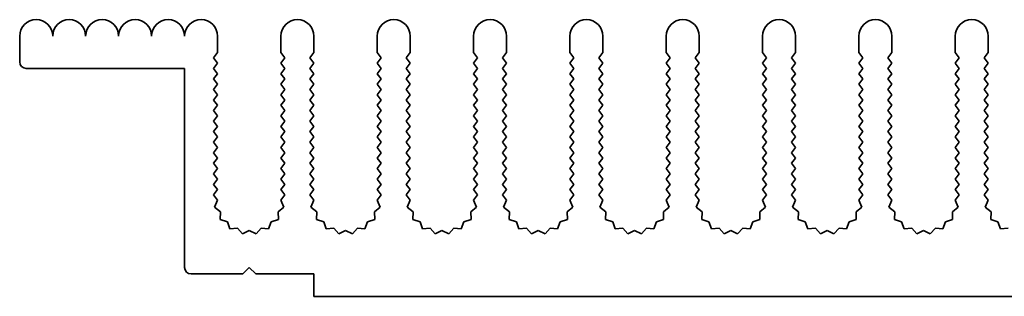
# Model space of a CAD drawing. Units: millimetres. Extents: x 0 to 8642, y 0 to 1405.
# Drawn here: x 4184 to 4259, y 158 to 179 of the extents above; entities that cross this region are included whole.
import ezdxf

# ---------------------------------------------------------------- set-up
doc = ezdxf.new("R2010")
doc.units = ezdxf.units.MM
doc.header["$LTSCALE"] = 5
doc.layers.add('Visible (ISO)', color=7, linetype='Continuous', lineweight=35)

msp = doc.modelspace()

# ---------------------------------------------------------------- linework, layer by layer
at = {"layer": 'Visible (ISO)'}
for p, q in [((4184.2038, 175.3326), (4184.2038, 177.2826)), ((4199.2038, 177.2826), (4199.2038, 176.0326)), ((4204.0038, 176.0326), (4204.0038, 177.2826)), ((4206.5038, 177.2826), (4206.5038, 176.0326)), ((4211.3038, 176.0326), (4211.3038, 177.2826)), ((4213.8038, 177.2826), (4213.8038, 176.0326)), ((4218.6038, 176.0326), (4218.6038, 177.2826)), ((4221.1038, 177.2826), (4221.1038, 176.0326)), ((4225.9038, 176.0326), (4225.9038, 177.2826)), ((4228.4038, 177.2826), (4228.4038, 176.0326)), ((4233.2038, 176.0326), (4233.2038, 177.2826)), ((4235.7038, 177.2826), (4235.7038, 176.0326)), ((4240.5038, 176.0326), (4240.5038, 177.2826)), ((4243.0038, 177.2826), (4243.0038, 176.0326)), ((4247.8038, 176.0326), (4247.8038, 177.2826)), ((4250.3038, 177.2826), (4250.3038, 176.0326)), ((4255.1038, 176.0326), (4255.1038, 177.2826)), ((4257.6038, 177.2826), (4257.6038, 176.0326)), ((4199.2038, 176.0326), (4198.9038, 175.6326)), ((4198.9038, 175.6326), (4199.2038, 175.2326)), ((4204.3038, 175.6326), (4204.0038, 176.0326)), ((4204.0038, 175.2326), (4204.3038, 175.6326)), ((4206.5038, 176.0326), (4206.2038, 175.6326)), ((4206.2038, 175.6326), (4206.5038, 175.2326)), ((4211.6038, 175.6326), (4211.3038, 176.0326)), ((4211.3038, 175.2326), (4211.6038, 175.6326)), ((4213.8038, 176.0326), (4213.5038, 175.6326)), ((4213.5038, 175.6326), (4213.8038, 175.2326)), ((4218.9038, 175.6326), (4218.6038, 176.0326)), ((4218.6038, 175.2326), (4218.9038, 175.6326)), ((4221.1038, 176.0326), (4220.8038, 175.6326)), ((4220.8038, 175.6326), (4221.1038, 175.2326)), ((4226.2038, 175.6326), (4225.9038, 176.0326)), ((4225.9038, 175.2326), (4226.2038, 175.6326)), ((4228.4038, 176.0326), (4228.1038, 175.6326)), ((4228.1038, 175.6326), (4228.4038, 175.2326)), ((4233.5038, 175.6326), (4233.2038, 176.0326)), ((4233.2038, 175.2326), (4233.5038, 175.6326)), ((4235.7038, 176.0326), (4235.4038, 175.6326)), ((4235.4038, 175.6326), (4235.7038, 175.2326)), ((4240.8038, 175.6326), (4240.5038, 176.0326)), ((4240.5038, 175.2326), (4240.8038, 175.6326)), ((4243.0038, 176.0326), (4242.7038, 175.6326)), ((4242.7038, 175.6326), (4243.0038, 175.2326)), ((4248.1038, 175.6326), (4247.8038, 176.0326)), ((4247.8038, 175.2326), (4248.1038, 175.6326)), ((4250.3038, 176.0326), (4250.0038, 175.6326)), ((4250.0038, 175.6326), (4250.3038, 175.2326)), ((4255.4038, 175.6326), (4255.1038, 176.0326)), ((4255.1038, 175.2326), (4255.4038, 175.6326)), ((4257.6038, 176.0326), (4257.3038, 175.6326)), ((4257.3038, 175.6326), (4257.6038, 175.2326)), ((4196.7038, 174.8326), (4184.7038, 174.8326)), ((4196.7038, 159.7326), (4196.7038, 174.8326)), ((4199.2038, 175.2326), (4198.9038, 174.8326)), ((4198.9038, 174.8326), (4199.2038, 174.4326)), ((4204.3038, 174.8326), (4204.0038, 175.2326)), ((4204.0038, 174.4326), (4204.3038, 174.8326)), ((4206.5038, 175.2326), (4206.2038, 174.8326)), ((4206.2038, 174.8326), (4206.5038, 174.4326)), ((4211.6038, 174.8326), (4211.3038, 175.2326)), ((4211.3038, 174.4326), (4211.6038, 174.8326)), ((4213.8038, 175.2326), (4213.5038, 174.8326)), ((4213.5038, 174.8326), (4213.8038, 174.4326)), ((4218.9038, 174.8326), (4218.6038, 175.2326)), ((4218.6038, 174.4326), (4218.9038, 174.8326)), ((4221.1038, 175.2326), (4220.8038, 174.8326)), ((4220.8038, 174.8326), (4221.1038, 174.4326)), ((4226.2038, 174.8326), (4225.9038, 175.2326)), ((4225.9038, 174.4326), (4226.2038, 174.8326)), ((4228.4038, 175.2326), (4228.1038, 174.8326)), ((4228.1038, 174.8326), (4228.4038, 174.4326)), ((4233.5038, 174.8326), (4233.2038, 175.2326)), ((4233.2038, 174.4326), (4233.5038, 174.8326)), ((4235.7038, 175.2326), (4235.4038, 174.8326)), ((4235.4038, 174.8326), (4235.7038, 174.4326)), ((4240.8038, 174.8326), (4240.5038, 175.2326)), ((4240.5038, 174.4326), (4240.8038, 174.8326)), ((4243.0038, 175.2326), (4242.7038, 174.8326)), ((4242.7038, 174.8326), (4243.0038, 174.4326)), ((4248.1038, 174.8326), (4247.8038, 175.2326)), ((4247.8038, 174.4326), (4248.1038, 174.8326)), ((4250.3038, 175.2326), (4250.0038, 174.8326)), ((4250.0038, 174.8326), (4250.3038, 174.4326)), ((4255.4038, 174.8326), (4255.1038, 175.2326)), ((4255.1038, 174.4326), (4255.4038, 174.8326)), ((4257.6038, 175.2326), (4257.3038, 174.8326)), ((4257.3038, 174.8326), (4257.6038, 174.4326)), ((4199.2038, 174.4326), (4198.9038, 174.0326)), ((4198.9038, 174.0326), (4199.2038, 173.6326)), ((4204.3038, 174.0326), (4204.0038, 174.4326)), ((4204.0038, 173.6326), (4204.3038, 174.0326)), ((4206.5038, 174.4326), (4206.2038, 174.0326)), ((4206.2038, 174.0326), (4206.5038, 173.6326)), ((4211.6038, 174.0326), (4211.3038, 174.4326)), ((4211.3038, 173.6326), (4211.6038, 174.0326)), ((4213.8038, 174.4326), (4213.5038, 174.0326)), ((4213.5038, 174.0326), (4213.8038, 173.6326)), ((4218.9038, 174.0326), (4218.6038, 174.4326)), ((4218.6038, 173.6326), (4218.9038, 174.0326)), ((4221.1038, 174.4326), (4220.8038, 174.0326)), ((4220.8038, 174.0326), (4221.1038, 173.6326)), ((4226.2038, 174.0326), (4225.9038, 174.4326)), ((4225.9038, 173.6326), (4226.2038, 174.0326)), ((4228.4038, 174.4326), (4228.1038, 174.0326)), ((4228.1038, 174.0326), (4228.4038, 173.6326)), ((4233.5038, 174.0326), (4233.2038, 174.4326)), ((4233.2038, 173.6326), (4233.5038, 174.0326)), ((4235.7038, 174.4326), (4235.4038, 174.0326)), ((4235.4038, 174.0326), (4235.7038, 173.6326)), ((4240.8038, 174.0326), (4240.5038, 174.4326)), ((4240.5038, 173.6326), (4240.8038, 174.0326)), ((4243.0038, 174.4326), (4242.7038, 174.0326)), ((4242.7038, 174.0326), (4243.0038, 173.6326)), ((4248.1038, 174.0326), (4247.8038, 174.4326)), ((4247.8038, 173.6326), (4248.1038, 174.0326)), ((4250.3038, 174.4326), (4250.0038, 174.0326)), ((4250.0038, 174.0326), (4250.3038, 173.6326)), ((4255.4038, 174.0326), (4255.1038, 174.4326)), ((4255.1038, 173.6326), (4255.4038, 174.0326)), ((4257.6038, 174.4326), (4257.3038, 174.0326)), ((4257.3038, 174.0326), (4257.6038, 173.6326)), ((4199.2038, 173.6326), (4198.9038, 173.2326)), ((4198.9038, 173.2326), (4199.2038, 172.8326)), ((4204.3038, 173.2326), (4204.0038, 173.6326)), ((4204.0038, 172.8326), (4204.3038, 173.2326)), ((4206.5038, 173.6326), (4206.2038, 173.2326)), ((4206.2038, 173.2326), (4206.5038, 172.8326)), ((4211.6038, 173.2326), (4211.3038, 173.6326)), ((4211.3038, 172.8326), (4211.6038, 173.2326)), ((4213.8038, 173.6326), (4213.5038, 173.2326)), ((4213.5038, 173.2326), (4213.8038, 172.8326)), ((4218.9038, 173.2326), (4218.6038, 173.6326)), ((4218.6038, 172.8326), (4218.9038, 173.2326)), ((4221.1038, 173.6326), (4220.8038, 173.2326)), ((4220.8038, 173.2326), (4221.1038, 172.8326)), ((4226.2038, 173.2326), (4225.9038, 173.6326)), ((4225.9038, 172.8326), (4226.2038, 173.2326)), ((4228.4038, 173.6326), (4228.1038, 173.2326)), ((4228.1038, 173.2326), (4228.4038, 172.8326)), ((4233.5038, 173.2326), (4233.2038, 173.6326)), ((4233.2038, 172.8326), (4233.5038, 173.2326)), ((4235.7038, 173.6326), (4235.4038, 173.2326)), ((4235.4038, 173.2326), (4235.7038, 172.8326)), ((4240.8038, 173.2326), (4240.5038, 173.6326)), ((4240.5038, 172.8326), (4240.8038, 173.2326)), ((4243.0038, 173.6326), (4242.7038, 173.2326)), ((4242.7038, 173.2326), (4243.0038, 172.8326)), ((4248.1038, 173.2326), (4247.8038, 173.6326)), ((4247.8038, 172.8326), (4248.1038, 173.2326)), ((4250.3038, 173.6326), (4250.0038, 173.2326)), ((4250.0038, 173.2326), (4250.3038, 172.8326)), ((4255.4038, 173.2326), (4255.1038, 173.6326)), ((4255.1038, 172.8326), (4255.4038, 173.2326)), ((4257.6038, 173.6326), (4257.3038, 173.2326)), ((4257.3038, 173.2326), (4257.6038, 172.8326)), ((4199.2038, 172.8326), (4198.9038, 172.4326)), ((4198.9038, 172.4326), (4199.2038, 172.0326)), ((4204.3038, 172.4326), (4204.0038, 172.8326)), ((4204.0038, 172.0326), (4204.3038, 172.4326)), ((4206.5038, 172.8326), (4206.2038, 172.4326)), ((4206.2038, 172.4326), (4206.5038, 172.0326)), ((4211.6038, 172.4326), (4211.3038, 172.8326)), ((4211.3038, 172.0326), (4211.6038, 172.4326)), ((4213.8038, 172.8326), (4213.5038, 172.4326)), ((4213.5038, 172.4326), (4213.8038, 172.0326)), ((4218.9038, 172.4326), (4218.6038, 172.8326)), ((4218.6038, 172.0326), (4218.9038, 172.4326)), ((4221.1038, 172.8326), (4220.8038, 172.4326)), ((4220.8038, 172.4326), (4221.1038, 172.0326)), ((4226.2038, 172.4326), (4225.9038, 172.8326)), ((4225.9038, 172.0326), (4226.2038, 172.4326)), ((4228.4038, 172.8326), (4228.1038, 172.4326)), ((4228.1038, 172.4326), (4228.4038, 172.0326)), ((4233.5038, 172.4326), (4233.2038, 172.8326)), ((4233.2038, 172.0326), (4233.5038, 172.4326)), ((4235.7038, 172.8326), (4235.4038, 172.4326)), ((4235.4038, 172.4326), (4235.7038, 172.0326)), ((4240.8038, 172.4326), (4240.5038, 172.8326)), ((4240.5038, 172.0326), (4240.8038, 172.4326)), ((4243.0038, 172.8326), (4242.7038, 172.4326)), ((4242.7038, 172.4326), (4243.0038, 172.0326)), ((4248.1038, 172.4326), (4247.8038, 172.8326)), ((4247.8038, 172.0326), (4248.1038, 172.4326)), ((4250.3038, 172.8326), (4250.0038, 172.4326)), ((4250.0038, 172.4326), (4250.3038, 172.0326)), ((4255.4038, 172.4326), (4255.1038, 172.8326)), ((4255.1038, 172.0326), (4255.4038, 172.4326)), ((4257.6038, 172.8326), (4257.3038, 172.4326)), ((4257.3038, 172.4326), (4257.6038, 172.0326)), ((4199.2038, 172.0326), (4198.9038, 171.6326)), ((4198.9038, 171.6326), (4199.2038, 171.2326)), ((4204.3038, 171.6326), (4204.0038, 172.0326)), ((4204.0038, 171.2326), (4204.3038, 171.6326)), ((4206.5038, 172.0326), (4206.2038, 171.6326)), ((4206.2038, 171.6326), (4206.5038, 171.2326)), ((4211.6038, 171.6326), (4211.3038, 172.0326)), ((4211.3038, 171.2326), (4211.6038, 171.6326)), ((4213.8038, 172.0326), (4213.5038, 171.6326)), ((4213.5038, 171.6326), (4213.8038, 171.2326)), ((4218.9038, 171.6326), (4218.6038, 172.0326)), ((4218.6038, 171.2326), (4218.9038, 171.6326)), ((4221.1038, 172.0326), (4220.8038, 171.6326)), ((4220.8038, 171.6326), (4221.1038, 171.2326)), ((4226.2038, 171.6326), (4225.9038, 172.0326)), ((4225.9038, 171.2326), (4226.2038, 171.6326)), ((4228.4038, 172.0326), (4228.1038, 171.6326)), ((4228.1038, 171.6326), (4228.4038, 171.2326)), ((4233.5038, 171.6326), (4233.2038, 172.0326)), ((4233.2038, 171.2326), (4233.5038, 171.6326)), ((4235.7038, 172.0326), (4235.4038, 171.6326)), ((4235.4038, 171.6326), (4235.7038, 171.2326)), ((4240.8038, 171.6326), (4240.5038, 172.0326)), ((4240.5038, 171.2326), (4240.8038, 171.6326)), ((4243.0038, 172.0326), (4242.7038, 171.6326)), ((4242.7038, 171.6326), (4243.0038, 171.2326)), ((4248.1038, 171.6326), (4247.8038, 172.0326)), ((4247.8038, 171.2326), (4248.1038, 171.6326)), ((4250.3038, 172.0326), (4250.0038, 171.6326)), ((4250.0038, 171.6326), (4250.3038, 171.2326)), ((4255.4038, 171.6326), (4255.1038, 172.0326)), ((4255.1038, 171.2326), (4255.4038, 171.6326)), ((4257.6038, 172.0326), (4257.3038, 171.6326)), ((4257.3038, 171.6326), (4257.6038, 171.2326)), ((4199.2038, 171.2326), (4198.9038, 170.8326)), ((4204.3038, 170.8326), (4204.0038, 171.2326)), ((4206.5038, 171.2326), (4206.2038, 170.8326)), ((4211.6038, 170.8326), (4211.3038, 171.2326)), ((4213.8038, 171.2326), (4213.5038, 170.8326)), ((4218.9038, 170.8326), (4218.6038, 171.2326)), ((4221.1038, 171.2326), (4220.8038, 170.8326)), ((4226.2038, 170.8326), (4225.9038, 171.2326)), ((4228.4038, 171.2326), (4228.1038, 170.8326)), ((4233.5038, 170.8326), (4233.2038, 171.2326)), ((4235.7038, 171.2326), (4235.4038, 170.8326)), ((4240.8038, 170.8326), (4240.5038, 171.2326)), ((4243.0038, 171.2326), (4242.7038, 170.8326)), ((4248.1038, 170.8326), (4247.8038, 171.2326)), ((4250.3038, 171.2326), (4250.0038, 170.8326)), ((4255.4038, 170.8326), (4255.1038, 171.2326)), ((4257.6038, 171.2326), (4257.3038, 170.8326)), ((4198.9038, 170.8326), (4199.2038, 170.4326)), ((4199.2038, 170.4326), (4198.9038, 170.0326)), ((4204.0038, 170.4326), (4204.3038, 170.8326)), ((4204.3038, 170.0326), (4204.0038, 170.4326)), ((4206.2038, 170.8326), (4206.5038, 170.4326)), ((4206.5038, 170.4326), (4206.2038, 170.0326)), ((4211.3038, 170.4326), (4211.6038, 170.8326)), ((4211.6038, 170.0326), (4211.3038, 170.4326)), ((4213.5038, 170.8326), (4213.8038, 170.4326)), ((4213.8038, 170.4326), (4213.5038, 170.0326)), ((4218.6038, 170.4326), (4218.9038, 170.8326)), ((4218.9038, 170.0326), (4218.6038, 170.4326)), ((4220.8038, 170.8326), (4221.1038, 170.4326)), ((4221.1038, 170.4326), (4220.8038, 170.0326)), ((4225.9038, 170.4326), (4226.2038, 170.8326)), ((4226.2038, 170.0326), (4225.9038, 170.4326)), ((4228.1038, 170.8326), (4228.4038, 170.4326)), ((4228.4038, 170.4326), (4228.1038, 170.0326)), ((4233.2038, 170.4326), (4233.5038, 170.8326)), ((4233.5038, 170.0326), (4233.2038, 170.4326)), ((4235.4038, 170.8326), (4235.7038, 170.4326)), ((4235.7038, 170.4326), (4235.4038, 170.0326)), ((4240.5038, 170.4326), (4240.8038, 170.8326)), ((4240.8038, 170.0326), (4240.5038, 170.4326)), ((4242.7038, 170.8326), (4243.0038, 170.4326)), ((4243.0038, 170.4326), (4242.7038, 170.0326)), ((4247.8038, 170.4326), (4248.1038, 170.8326)), ((4248.1038, 170.0326), (4247.8038, 170.4326)), ((4250.0038, 170.8326), (4250.3038, 170.4326)), ((4250.3038, 170.4326), (4250.0038, 170.0326)), ((4255.1038, 170.4326), (4255.4038, 170.8326)), ((4255.4038, 170.0326), (4255.1038, 170.4326)), ((4257.3038, 170.8326), (4257.6038, 170.4326)), ((4257.6038, 170.4326), (4257.3038, 170.0326)), ((4198.9038, 170.0326), (4199.2038, 169.6326)), ((4199.2038, 169.6326), (4198.9038, 169.2326)), ((4204.0038, 169.6326), (4204.3038, 170.0326)), ((4204.3038, 169.2326), (4204.0038, 169.6326)), ((4206.2038, 170.0326), (4206.5038, 169.6326)), ((4206.5038, 169.6326), (4206.2038, 169.2326)), ((4211.3038, 169.6326), (4211.6038, 170.0326)), ((4211.6038, 169.2326), (4211.3038, 169.6326)), ((4213.5038, 170.0326), (4213.8038, 169.6326)), ((4213.8038, 169.6326), (4213.5038, 169.2326)), ((4218.6038, 169.6326), (4218.9038, 170.0326)), ((4218.9038, 169.2326), (4218.6038, 169.6326)), ((4220.8038, 170.0326), (4221.1038, 169.6326)), ((4221.1038, 169.6326), (4220.8038, 169.2326)), ((4225.9038, 169.6326), (4226.2038, 170.0326)), ((4226.2038, 169.2326), (4225.9038, 169.6326)), ((4228.1038, 170.0326), (4228.4038, 169.6326)), ((4228.4038, 169.6326), (4228.1038, 169.2326)), ((4233.2038, 169.6326), (4233.5038, 170.0326)), ((4233.5038, 169.2326), (4233.2038, 169.6326)), ((4235.4038, 170.0326), (4235.7038, 169.6326)), ((4235.7038, 169.6326), (4235.4038, 169.2326)), ((4240.5038, 169.6326), (4240.8038, 170.0326)), ((4240.8038, 169.2326), (4240.5038, 169.6326)), ((4242.7038, 170.0326), (4243.0038, 169.6326)), ((4243.0038, 169.6326), (4242.7038, 169.2326)), ((4247.8038, 169.6326), (4248.1038, 170.0326)), ((4248.1038, 169.2326), (4247.8038, 169.6326)), ((4250.0038, 170.0326), (4250.3038, 169.6326)), ((4250.3038, 169.6326), (4250.0038, 169.2326)), ((4255.1038, 169.6326), (4255.4038, 170.0326)), ((4255.4038, 169.2326), (4255.1038, 169.6326)), ((4257.3038, 170.0326), (4257.6038, 169.6326)), ((4257.6038, 169.6326), (4257.3038, 169.2326)), ((4198.9038, 169.2326), (4199.2038, 168.8326)), ((4199.2038, 168.8326), (4198.9038, 168.4326)), ((4204.0038, 168.8326), (4204.3038, 169.2326)), ((4204.3038, 168.4326), (4204.0038, 168.8326)), ((4206.2038, 169.2326), (4206.5038, 168.8326)), ((4206.5038, 168.8326), (4206.2038, 168.4326)), ((4211.3038, 168.8326), (4211.6038, 169.2326)), ((4211.6038, 168.4326), (4211.3038, 168.8326)), ((4213.5038, 169.2326), (4213.8038, 168.8326)), ((4213.8038, 168.8326), (4213.5038, 168.4326)), ((4218.6038, 168.8326), (4218.9038, 169.2326)), ((4218.9038, 168.4326), (4218.6038, 168.8326)), ((4220.8038, 169.2326), (4221.1038, 168.8326)), ((4221.1038, 168.8326), (4220.8038, 168.4326)), ((4225.9038, 168.8326), (4226.2038, 169.2326)), ((4226.2038, 168.4326), (4225.9038, 168.8326)), ((4228.1038, 169.2326), (4228.4038, 168.8326)), ((4228.4038, 168.8326), (4228.1038, 168.4326)), ((4233.2038, 168.8326), (4233.5038, 169.2326)), ((4233.5038, 168.4326), (4233.2038, 168.8326)), ((4235.4038, 169.2326), (4235.7038, 168.8326)), ((4235.7038, 168.8326), (4235.4038, 168.4326)), ((4240.5038, 168.8326), (4240.8038, 169.2326)), ((4240.8038, 168.4326), (4240.5038, 168.8326)), ((4242.7038, 169.2326), (4243.0038, 168.8326)), ((4243.0038, 168.8326), (4242.7038, 168.4326)), ((4247.8038, 168.8326), (4248.1038, 169.2326)), ((4248.1038, 168.4326), (4247.8038, 168.8326)), ((4250.0038, 169.2326), (4250.3038, 168.8326)), ((4250.3038, 168.8326), (4250.0038, 168.4326)), ((4255.1038, 168.8326), (4255.4038, 169.2326)), ((4255.4038, 168.4326), (4255.1038, 168.8326)), ((4257.3038, 169.2326), (4257.6038, 168.8326)), ((4257.6038, 168.8326), (4257.3038, 168.4326)), ((4198.9038, 168.4326), (4199.2038, 168.0326)), ((4199.2038, 168.0326), (4198.9038, 167.6326)), ((4204.0038, 168.0326), (4204.3038, 168.4326)), ((4204.3038, 167.6326), (4204.0038, 168.0326)), ((4206.2038, 168.4326), (4206.5038, 168.0326)), ((4206.5038, 168.0326), (4206.2038, 167.6326)), ((4211.3038, 168.0326), (4211.6038, 168.4326)), ((4211.6038, 167.6326), (4211.3038, 168.0326)), ((4213.5038, 168.4326), (4213.8038, 168.0326)), ((4213.8038, 168.0326), (4213.5038, 167.6326)), ((4218.6038, 168.0326), (4218.9038, 168.4326)), ((4218.9038, 167.6326), (4218.6038, 168.0326)), ((4220.8038, 168.4326), (4221.1038, 168.0326)), ((4221.1038, 168.0326), (4220.8038, 167.6326)), ((4225.9038, 168.0326), (4226.2038, 168.4326)), ((4226.2038, 167.6326), (4225.9038, 168.0326)), ((4228.1038, 168.4326), (4228.4038, 168.0326)), ((4228.4038, 168.0326), (4228.1038, 167.6326)), ((4233.2038, 168.0326), (4233.5038, 168.4326)), ((4233.5038, 167.6326), (4233.2038, 168.0326)), ((4235.4038, 168.4326), (4235.7038, 168.0326)), ((4235.7038, 168.0326), (4235.4038, 167.6326)), ((4240.5038, 168.0326), (4240.8038, 168.4326)), ((4240.8038, 167.6326), (4240.5038, 168.0326)), ((4242.7038, 168.4326), (4243.0038, 168.0326)), ((4243.0038, 168.0326), (4242.7038, 167.6326)), ((4247.8038, 168.0326), (4248.1038, 168.4326)), ((4248.1038, 167.6326), (4247.8038, 168.0326)), ((4250.0038, 168.4326), (4250.3038, 168.0326)), ((4250.3038, 168.0326), (4250.0038, 167.6326)), ((4255.1038, 168.0326), (4255.4038, 168.4326)), ((4255.4038, 167.6326), (4255.1038, 168.0326)), ((4257.3038, 168.4326), (4257.6038, 168.0326)), ((4257.6038, 168.0326), (4257.3038, 167.6326)), ((4198.9038, 167.6326), (4199.2038, 167.2326)), ((4199.2038, 167.2326), (4198.9038, 166.8326)), ((4204.0038, 167.2326), (4204.3038, 167.6326)), ((4204.3038, 166.8326), (4204.0038, 167.2326)), ((4206.2038, 167.6326), (4206.5038, 167.2326)), ((4206.5038, 167.2326), (4206.2038, 166.8326)), ((4211.3038, 167.2326), (4211.6038, 167.6326)), ((4211.6038, 166.8326), (4211.3038, 167.2326)), ((4213.5038, 167.6326), (4213.8038, 167.2326)), ((4213.8038, 167.2326), (4213.5038, 166.8326)), ((4218.6038, 167.2326), (4218.9038, 167.6326)), ((4218.9038, 166.8326), (4218.6038, 167.2326)), ((4220.8038, 167.6326), (4221.1038, 167.2326)), ((4221.1038, 167.2326), (4220.8038, 166.8326)), ((4225.9038, 167.2326), (4226.2038, 167.6326)), ((4226.2038, 166.8326), (4225.9038, 167.2326)), ((4228.1038, 167.6326), (4228.4038, 167.2326)), ((4228.4038, 167.2326), (4228.1038, 166.8326)), ((4233.2038, 167.2326), (4233.5038, 167.6326)), ((4233.5038, 166.8326), (4233.2038, 167.2326)), ((4235.4038, 167.6326), (4235.7038, 167.2326)), ((4235.7038, 167.2326), (4235.4038, 166.8326)), ((4240.5038, 167.2326), (4240.8038, 167.6326)), ((4240.8038, 166.8326), (4240.5038, 167.2326)), ((4242.7038, 167.6326), (4243.0038, 167.2326)), ((4243.0038, 167.2326), (4242.7038, 166.8326)), ((4247.8038, 167.2326), (4248.1038, 167.6326)), ((4248.1038, 166.8326), (4247.8038, 167.2326)), ((4250.0038, 167.6326), (4250.3038, 167.2326)), ((4250.3038, 167.2326), (4250.0038, 166.8326)), ((4255.1038, 167.2326), (4255.4038, 167.6326)), ((4255.4038, 166.8326), (4255.1038, 167.2326)), ((4257.3038, 167.6326), (4257.6038, 167.2326)), ((4257.6038, 167.2326), (4257.3038, 166.8326)), ((4198.9038, 166.8326), (4199.2038, 166.4326)), ((4199.2038, 166.4326), (4198.9038, 166.0326)), ((4204.0038, 166.4326), (4204.3038, 166.8326)), ((4204.3038, 166.0326), (4204.0038, 166.4326)), ((4206.2038, 166.8326), (4206.5038, 166.4326)), ((4206.5038, 166.4326), (4206.2038, 166.0326)), ((4211.3038, 166.4326), (4211.6038, 166.8326)), ((4211.6038, 166.0326), (4211.3038, 166.4326)), ((4213.5038, 166.8326), (4213.8038, 166.4326)), ((4213.8038, 166.4326), (4213.5038, 166.0326)), ((4218.6038, 166.4326), (4218.9038, 166.8326)), ((4218.9038, 166.0326), (4218.6038, 166.4326)), ((4220.8038, 166.8326), (4221.1038, 166.4326)), ((4221.1038, 166.4326), (4220.8038, 166.0326)), ((4225.9038, 166.4326), (4226.2038, 166.8326)), ((4226.2038, 166.0326), (4225.9038, 166.4326)), ((4228.1038, 166.8326), (4228.4038, 166.4326)), ((4228.4038, 166.4326), (4228.1038, 166.0326)), ((4233.2038, 166.4326), (4233.5038, 166.8326)), ((4233.5038, 166.0326), (4233.2038, 166.4326)), ((4235.4038, 166.8326), (4235.7038, 166.4326)), ((4235.7038, 166.4326), (4235.4038, 166.0326)), ((4240.5038, 166.4326), (4240.8038, 166.8326)), ((4240.8038, 166.0326), (4240.5038, 166.4326)), ((4242.7038, 166.8326), (4243.0038, 166.4326)), ((4243.0038, 166.4326), (4242.7038, 166.0326)), ((4247.8038, 166.4326), (4248.1038, 166.8326)), ((4248.1038, 166.0326), (4247.8038, 166.4326)), ((4250.0038, 166.8326), (4250.3038, 166.4326)), ((4250.3038, 166.4326), (4250.0038, 166.0326)), ((4255.1038, 166.4326), (4255.4038, 166.8326)), ((4255.4038, 166.0326), (4255.1038, 166.4326)), ((4257.3038, 166.8326), (4257.6038, 166.4326)), ((4257.6038, 166.4326), (4257.3038, 166.0326)), ((4198.9038, 166.0326), (4199.2038, 165.6326)), ((4204.0038, 165.6326), (4204.3038, 166.0326)), ((4206.2038, 166.0326), (4206.5038, 165.6326)), ((4211.3038, 165.6326), (4211.6038, 166.0326)), ((4213.5038, 166.0326), (4213.8038, 165.6326)), ((4218.6038, 165.6326), (4218.9038, 166.0326)), ((4220.8038, 166.0326), (4221.1038, 165.6326)), ((4225.9038, 165.6326), (4226.2038, 166.0326)), ((4228.1038, 166.0326), (4228.4038, 165.6326)), ((4233.2038, 165.6326), (4233.5038, 166.0326)), ((4235.4038, 166.0326), (4235.7038, 165.6326)), ((4240.5038, 165.6326), (4240.8038, 166.0326)), ((4242.7038, 166.0326), (4243.0038, 165.6326)), ((4247.8038, 165.6326), (4248.1038, 166.0326)), ((4250.0038, 166.0326), (4250.3038, 165.6326)), ((4255.1038, 165.6326), (4255.4038, 166.0326)), ((4257.3038, 166.0326), (4257.6038, 165.6326)), ((4199.2038, 165.6326), (4198.9038, 165.2326)), ((4198.9038, 165.2326), (4199.206, 164.8297)), ((4204.0016, 164.8297), (4204.3038, 165.2326)), ((4204.3038, 165.2326), (4204.0038, 165.6326)), ((4206.5038, 165.6326), (4206.2038, 165.2326)), ((4206.2038, 165.2326), (4206.506, 164.8297)), ((4211.3016, 164.8297), (4211.6038, 165.2326)), ((4211.6038, 165.2326), (4211.3038, 165.6326)), ((4213.8038, 165.6326), (4213.5038, 165.2326)), ((4213.5038, 165.2326), (4213.806, 164.8297)), ((4218.6016, 164.8297), (4218.9038, 165.2326)), ((4218.9038, 165.2326), (4218.6038, 165.6326)), ((4221.1038, 165.6326), (4220.8038, 165.2326)), ((4220.8038, 165.2326), (4221.106, 164.8297)), ((4225.9016, 164.8297), (4226.2038, 165.2326)), ((4226.2038, 165.2326), (4225.9038, 165.6326)), ((4228.4038, 165.6326), (4228.1038, 165.2326)), ((4228.1038, 165.2326), (4228.406, 164.8297)), ((4233.2016, 164.8297), (4233.5038, 165.2326)), ((4233.5038, 165.2326), (4233.2038, 165.6326)), ((4235.7038, 165.6326), (4235.4038, 165.2326)), ((4235.4038, 165.2326), (4235.706, 164.8297)), ((4240.5016, 164.8297), (4240.8038, 165.2326)), ((4240.8038, 165.2326), (4240.5038, 165.6326)), ((4243.0038, 165.6326), (4242.7038, 165.2326)), ((4242.7038, 165.2326), (4243.006, 164.8297)), ((4247.8016, 164.8297), (4248.1038, 165.2326)), ((4248.1038, 165.2326), (4247.8038, 165.6326)), ((4250.3038, 165.6326), (4250.0038, 165.2326)), ((4250.0038, 165.2326), (4250.306, 164.8297)), ((4255.1016, 164.8297), (4255.4038, 165.2326)), ((4255.4038, 165.2326), (4255.1038, 165.6326)), ((4257.6038, 165.6326), (4257.3038, 165.2326)), ((4257.3038, 165.2326), (4257.606, 164.8297)), ((4199.206, 164.8297), (4198.9773, 164.3069)), ((4198.9773, 164.3069), (4199.4172, 163.9433)), ((4203.7904, 163.9433), (4204.2303, 164.3069)), ((4204.2303, 164.3069), (4204.0016, 164.8297)), ((4206.506, 164.8297), (4206.2773, 164.3069)), ((4206.2773, 164.3069), (4206.7172, 163.9433)), ((4211.0904, 163.9433), (4211.5303, 164.3069)), ((4211.5303, 164.3069), (4211.3016, 164.8297)), ((4213.806, 164.8297), (4213.5773, 164.3069)), ((4213.5773, 164.3069), (4214.0172, 163.9433)), ((4218.3904, 163.9433), (4218.8303, 164.3069)), ((4218.8303, 164.3069), (4218.6016, 164.8297)), ((4221.106, 164.8297), (4220.8773, 164.3069)), ((4220.8773, 164.3069), (4221.3172, 163.9433)), ((4225.6904, 163.9433), (4226.1303, 164.3069)), ((4226.1303, 164.3069), (4225.9016, 164.8297)), ((4228.406, 164.8297), (4228.1773, 164.3069)), ((4228.1773, 164.3069), (4228.6172, 163.9433)), ((4232.9904, 163.9433), (4233.4303, 164.3069)), ((4233.4303, 164.3069), (4233.2016, 164.8297)), ((4235.706, 164.8297), (4235.4773, 164.3069)), ((4235.4773, 164.3069), (4235.9172, 163.9433)), ((4240.2904, 163.9433), (4240.7303, 164.3069)), ((4240.7303, 164.3069), (4240.5016, 164.8297)), ((4243.006, 164.8297), (4242.7773, 164.3069)), ((4242.7773, 164.3069), (4243.2172, 163.9433)), ((4247.5904, 163.9433), (4248.0303, 164.3069)), ((4248.0303, 164.3069), (4247.8016, 164.8297)), ((4250.306, 164.8297), (4250.0773, 164.3069)), ((4250.0773, 164.3069), (4250.5172, 163.9433)), ((4254.8904, 163.9433), (4255.3303, 164.3069)), ((4255.3303, 164.3069), (4255.1016, 164.8297)), ((4257.606, 164.8297), (4257.3773, 164.3069)), ((4257.3773, 164.3069), (4257.8172, 163.9433)), ((4199.4172, 163.9433), (4199.3999, 163.373)), ((4203.8078, 163.373), (4203.7904, 163.9433)), ((4206.7172, 163.9433), (4206.6999, 163.373)), ((4211.1078, 163.373), (4211.0904, 163.9433)), ((4214.0172, 163.9433), (4213.9999, 163.373)), ((4218.4078, 163.373), (4218.3904, 163.9433)), ((4221.3172, 163.9433), (4221.2999, 163.373)), ((4225.7078, 163.373), (4225.6904, 163.9433)), ((4228.6172, 163.9433), (4228.5999, 163.373)), ((4233.0078, 163.373), (4232.9904, 163.9433)), ((4235.9172, 163.9433), (4235.8999, 163.373)), ((4240.3078, 163.373), (4240.2904, 163.9433)), ((4243.2172, 163.9433), (4243.1999, 163.373)), ((4247.6078, 163.373), (4247.5904, 163.9433)), ((4250.5172, 163.9433), (4250.4999, 163.373)), ((4254.9078, 163.373), (4254.8904, 163.9433)), ((4257.8172, 163.9433), (4257.7999, 163.373)), ((4199.3999, 163.373), (4199.9436, 163.1996)), ((4199.9436, 163.1996), (4200.1401, 162.6638)), ((4200.1401, 162.6638), (4200.7092, 162.7056)), ((4200.7092, 162.7056), (4201.0913, 162.2817)), ((4202.1164, 162.2817), (4202.4984, 162.7056)), ((4202.4984, 162.7056), (4203.0676, 162.6638)), ((4203.0676, 162.6638), (4203.2641, 163.1996)), ((4203.2641, 163.1996), (4203.8078, 163.373)), ((4206.6999, 163.373), (4207.2436, 163.1996)), ((4207.2436, 163.1996), (4207.4401, 162.6638)), ((4207.4401, 162.6638), (4208.0092, 162.7056)), ((4208.0092, 162.7056), (4208.3913, 162.2817)), ((4209.4164, 162.2817), (4209.7984, 162.7056)), ((4209.7984, 162.7056), (4210.3676, 162.6638)), ((4210.3676, 162.6638), (4210.5641, 163.1996)), ((4210.5641, 163.1996), (4211.1078, 163.373)), ((4213.9999, 163.373), (4214.5436, 163.1996)), ((4214.5436, 163.1996), (4214.7401, 162.6638)), ((4214.7401, 162.6638), (4215.3092, 162.7056)), ((4215.3092, 162.7056), (4215.6913, 162.2817)), ((4216.7164, 162.2817), (4217.0984, 162.7056)), ((4217.0984, 162.7056), (4217.6676, 162.6638)), ((4217.6676, 162.6638), (4217.8641, 163.1996)), ((4217.8641, 163.1996), (4218.4078, 163.373)), ((4221.2999, 163.373), (4221.8436, 163.1996)), ((4221.8436, 163.1996), (4222.0401, 162.6638)), ((4222.0401, 162.6638), (4222.6092, 162.7056)), ((4222.6092, 162.7056), (4222.9913, 162.2817)), ((4224.0164, 162.2817), (4224.3984, 162.7056)), ((4224.3984, 162.7056), (4224.9676, 162.6638)), ((4224.9676, 162.6638), (4225.1641, 163.1996)), ((4225.1641, 163.1996), (4225.7078, 163.373)), ((4228.5999, 163.373), (4229.1436, 163.1996)), ((4229.1436, 163.1996), (4229.3401, 162.6638)), ((4229.3401, 162.6638), (4229.9092, 162.7056)), ((4229.9092, 162.7056), (4230.2913, 162.2817)), ((4231.3164, 162.2817), (4231.6984, 162.7056)), ((4231.6984, 162.7056), (4232.2676, 162.6638)), ((4232.2676, 162.6638), (4232.4641, 163.1996)), ((4232.4641, 163.1996), (4233.0078, 163.373)), ((4235.8999, 163.373), (4236.4436, 163.1996)), ((4236.4436, 163.1996), (4236.6401, 162.6638)), ((4236.6401, 162.6638), (4237.2092, 162.7056)), ((4237.2092, 162.7056), (4237.5913, 162.2817)), ((4238.6164, 162.2817), (4238.9984, 162.7056)), ((4238.9984, 162.7056), (4239.5676, 162.6638)), ((4239.5676, 162.6638), (4239.7641, 163.1996)), ((4239.7641, 163.1996), (4240.3078, 163.373)), ((4243.1999, 163.373), (4243.7436, 163.1996)), ((4243.7436, 163.1996), (4243.9401, 162.6638)), ((4243.9401, 162.6638), (4244.5092, 162.7056)), ((4244.5092, 162.7056), (4244.8913, 162.2817)), ((4245.9164, 162.2817), (4246.2984, 162.7056)), ((4246.2984, 162.7056), (4246.8676, 162.6638)), ((4246.8676, 162.6638), (4247.0641, 163.1996)), ((4247.0641, 163.1996), (4247.6078, 163.373)), ((4250.4999, 163.373), (4251.0436, 163.1996)), ((4251.0436, 163.1996), (4251.2401, 162.6638)), ((4251.2401, 162.6638), (4251.8092, 162.7056)), ((4251.8092, 162.7056), (4252.1913, 162.2817)), ((4253.2164, 162.2817), (4253.5984, 162.7056)), ((4253.5984, 162.7056), (4254.1676, 162.6638)), ((4254.1676, 162.6638), (4254.3641, 163.1996)), ((4254.3641, 163.1996), (4254.9078, 163.373)), ((4257.7999, 163.373), (4258.3436, 163.1996)), ((4258.3436, 163.1996), (4258.5401, 162.6638)), ((4258.5401, 162.6638), (4259.1092, 162.7056)), ((4201.0913, 162.2817), (4201.6038, 162.5326)), ((4201.6038, 162.5326), (4202.1164, 162.2817)), ((4208.3913, 162.2817), (4208.9038, 162.5326)), ((4208.9038, 162.5326), (4209.4164, 162.2817)), ((4215.6913, 162.2817), (4216.2038, 162.5326)), ((4216.2038, 162.5326), (4216.7164, 162.2817)), ((4222.9913, 162.2817), (4223.5038, 162.5326)), ((4223.5038, 162.5326), (4224.0164, 162.2817)), ((4230.2913, 162.2817), (4230.8038, 162.5326)), ((4230.8038, 162.5326), (4231.3164, 162.2817)), ((4237.5913, 162.2817), (4238.1038, 162.5326)), ((4238.1038, 162.5326), (4238.6164, 162.2817)), ((4244.8913, 162.2817), (4245.4038, 162.5326)), ((4245.4038, 162.5326), (4245.9164, 162.2817)), ((4252.1913, 162.2817), (4252.7038, 162.5326)), ((4252.7038, 162.5326), (4253.2164, 162.2817)), ((4201.6038, 159.7326), (4201.1038, 159.2326)), ((4202.1038, 159.2326), (4201.6038, 159.7326)), ((4201.1038, 159.2326), (4197.2038, 159.2326)), ((4206.5038, 159.2326), (4202.1038, 159.2326)), ((4206.5038, 157.5326), (4206.5038, 159.2326)), ((4386.5038, 157.5326), (4206.5038, 157.5326))]:
    msp.add_line(p, q, dxfattribs=at)
for centre, radius, start, end in [((4185.4538, 177.2826), 1.25, 0, 180), ((4187.9538, 177.2826), 1.25, 0, 180), ((4190.4538, 177.2826), 1.25, 0, 180), ((4192.9538, 177.2826), 1.25, 0, 180), ((4195.4538, 177.2826), 1.25, 0, 180), ((4197.9538, 177.2826), 1.25, 0, 180), ((4205.2538, 177.2826), 1.25, 0, 180), ((4212.5538, 177.2826), 1.25, 0, 180), ((4219.8538, 177.2826), 1.25, 0, 180), ((4227.1538, 177.2826), 1.25, 0, 180), ((4234.4538, 177.2826), 1.25, 0, 180), ((4241.7538, 177.2826), 1.25, 0, 180), ((4249.0538, 177.2826), 1.25, 0, 180), ((4256.3538, 177.2826), 1.25, 0, 180), ((4184.7038, 175.3326), 0.5, 180, 270), ((4197.2038, 159.7326), 0.5, 180, 270)]:
    msp.add_arc(centre, radius, start, end, dxfattribs=at)

doc.saveas('drawing.dxf')
